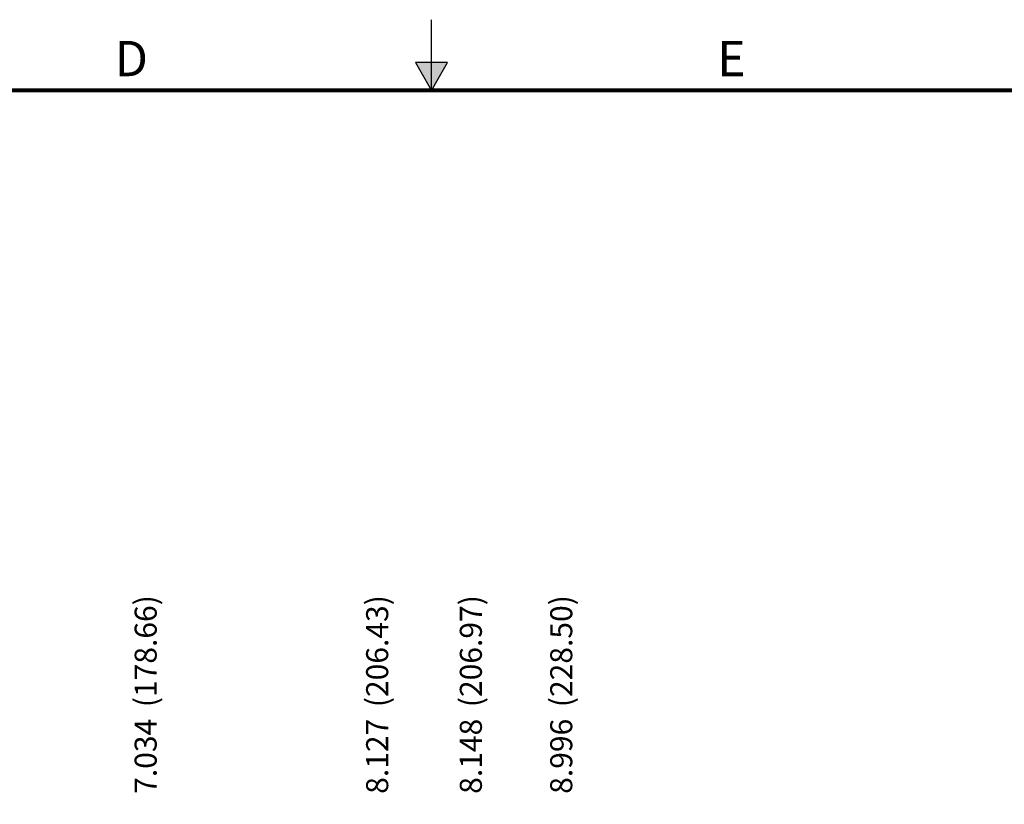
# Model space of a CAD drawing. Extents: x 0 to 34, y 0 to 22.
# Drawn here: x 14.1 to 21.1, y 16.4 to 22 of the extents above; entities that cross this region are included whole.
import ezdxf
from ezdxf.enums import TextEntityAlignment as Align

# ---------------------------------------------------------------- set-up
doc = ezdxf.new("R2010")
doc.units = 0
doc.header["$MEASUREMENT"] = 0
doc.linetypes.add('PHANTOM', pattern=[0.5, 0.25, -0.05, 0.05, -0.05, 0.05, -0.05])
doc.layers.get('0').update_dxf_attribs({"linetype": 'CONTINUOUS'})
doc.layers.add('DIM', color=1, linetype='CONTINUOUS')
doc.layers.add('FORMAT', color=7, linetype='CONTINUOUS')
doc.styles.add('ARIAL', font='arial.ttf')
doc.styles.add('SLDTEXTSTYLE0', font='TXT', dxfattribs={"width": 0.75})

# ---------------------------------------------------------------- blocks, each defined once
blk = doc.blocks.new('D2')
at = {"layer": 'FORMAT', "linetype": 'CONTINUOUS'}
blk.add_hatch(color=256, dxfattribs=at).paths.add_polyline_path([(17.113491, 21.696573), (16.886508, 21.696573), (17, 21.5)])
for p, q in [((17, 21.5), (17, 22)), ((17.113491, 21.696573), (16.886508, 21.696573)), ((16.886508, 21.696573), (17, 21.5)), ((17, 21.5), (17.113491, 21.696573))]:
    blk.add_line(p, q, dxfattribs=at)
at = {"layer": 'FORMAT', "linetype": 'PHANTOM', "ltscale": 10, "const_width": 0.001}
blk.add_lwpolyline([(34, 22), (0, 22)], dxfattribs=at)
at = {"layer": 'FORMAT', "const_width": 0.029091}
blk.add_lwpolyline([(0.5, 0.5), (33.5, 0.5), (33.5, 21.5), (0.5, 21.5)], close=True, dxfattribs=at)
at = {"layer": 'FORMAT', "linetype": 'CONTINUOUS', "style": 'ARIAL'}
for s, p in [('D', (14.875, 21.6)), ('E', (19.125, 21.6))]:
    blk.add_text(s, height=0.25, dxfattribs=at).set_placement(p, align=Align.CENTER)

msp = doc.modelspace()

# ---------------------------------------------------------------- block references
msp.add_blockref('D2', (0, 0))

# ---------------------------------------------------------------- texts
at = {"layer": 'DIM', "char_height": 0.156, "attachment_point": 1, "rotation": 90, "style": 'SLDTEXTSTYLE0'}
for s, insert in [('(178.66)', (14.8982, 17.1303)), ('(206.43)', (16.5377, 17.1303)), ('(206.97)', (17.2011, 17.1303)), ('(228.50)', (17.8414, 17.1303)), ('7.034', (14.8982, 16.5166)), ('8.127', (16.5377, 16.5166)), ('8.148', (17.2011, 16.5166)), ('8.996', (17.8414, 16.5166))]:
    msp.add_mtext(s, dxfattribs=dict(at, insert=insert))

doc.saveas('drawing.dxf')
